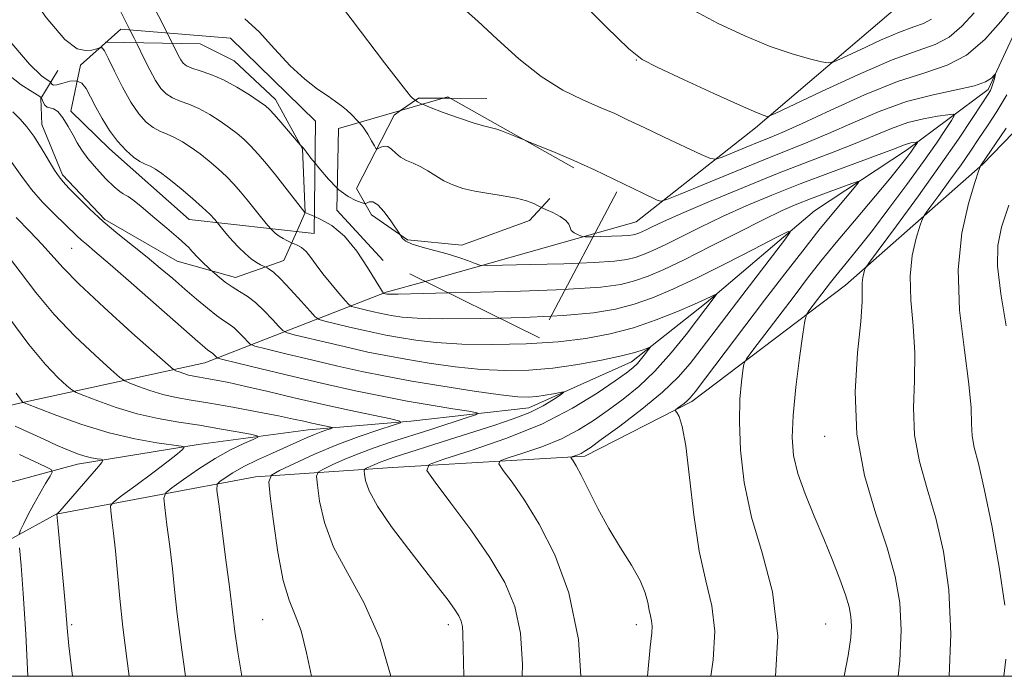
# Model space of a CAD drawing. Extents: x 2094800 to 2097700, y 312300 to 315200.
# Drawn here: x 2097033 to 2097243, y 312500 to 312639 of the extents above; entities that cross this region are included whole.
import ezdxf

# ---------------------------------------------------------------- set-up
doc = ezdxf.new("R2010")
doc.units = 0
doc.header["$MEASUREMENT"] = 0
doc.linetypes.add('DGN Style 2', pattern=[51.195507, 30.717304, -20.478203])
doc.linetypes.add('DGN Style 3', pattern=[71.67371, 51.195507, -20.478203])
for name, color, linetype, lineweight in [('32000', 7, 'Continuous', 0), ('BOLDER LINE - HIGHWALL', 222, 'DGN Style 2', 0), ('DTM HARD BREAKLINE', 7, 'Continuous', 0), ('DTM OBSCURED BREAKLINE', 7, 'Continuous', 0), ('DTM SPOT ELEVATION', 2, 'Continuous', 13), ('INDEX CONTOUR', 41, 'Continuous', 13), ('INDEX CONTOUR DASHED', 41, 'DGN Style 3', 13), ('INTERMEDIATE CONTOUR', 44, 'Continuous', 0)]:
    doc.layers.add(name, color=color, linetype=linetype, lineweight=lineweight)

msp = doc.modelspace()

# ---------------------------------------------------------------- linework, layer by layer
at = {"layer": '32000', "flags": 128}
msp.add_lwpolyline([(2095000, 312500), (2097500, 312500), (2097500, 315000), (2095000, 315000), (2095000, 312500)], dxfattribs=at)
at = {"layer": 'BOLDER LINE - HIGHWALL'}
for points in [[(2097054.95, 312637.512, 1074.05), (2097078.243, 312635.591, 1073.465), (2097096.288, 312617.919, 1072.88), (2097095.996, 312594.102, 1071.32), (2097069.445, 312597.072, 1071.125), (2097052.511, 312612.049, 1070.345), (2097044.308, 312620.082, 1070.345), (2097046.371, 312629.845, 1071.32), (2097054.95, 312637.512, 1074.05)], [(2097124.377, 312623.084, 1076.195), (2097160.309, 312602.893, 1073.855), (2097143.855, 312571.872, 1071.71), (2097110.669, 312588.302, 1074.635), (2097100.815, 312599.024, 1076), (2097101.175, 312616.347, 1075.61), (2097124.377, 312623.084, 1076.195)]]:
    msp.add_polyline3d(points, dxfattribs=at)
at = {"layer": 'DTM HARD BREAKLINE'}
for points in [[(2097155.617, 312594.047, 1076.229), (2097164.44, 312596.53, 1077.04), (2097189.77, 312616.52, 1081.58), (2097222.41, 312644.39, 1086.54), (2097239.22, 312671.27, 1092.01), (2097262.64, 312695.33, 1096.5), (2097289.7, 312717.88, 1102.8), (2097308.58, 312730.21, 1108.35), (2097330.87, 312738.66, 1112.25), (2097357.2, 312744.32, 1113.67), (2097379.9, 312749.35, 1113.27)], [(2097385.03, 312732.27, 1106.79), (2097364.2, 312711.12, 1101.19), (2097328.51, 312690.75, 1092.83), (2097295.51, 312679.78, 1086.02), (2097275.35, 312666.61, 1082), (2097248.51, 312644.7, 1079.35), (2097239.22, 312624.64, 1077.71), (2097222.05, 312611.88, 1073.45), (2097202.31, 312598.92, 1070.55), (2097179.33, 312579.35, 1067.71), (2097163.44, 312566.8, 1065.4), (2097141.58, 312557.06, 1063.23), (2097116.54, 312554.18, 1060.18), (2097094.71, 312552.35, 1057.28), (2097071.38, 312549.25, 1054.33), (2097045.69, 312545.09, 1051.34), (2097027.06, 312540.04, 1046.4), (2097006.26, 312527.73, 1042.46), (2096980.59, 312528.7, 1034.72), (2096965.2, 312531.34, 1029.85), (2096937.23, 312542.59, 1024.34), (2096921.16, 312537.31, 1022.58), (2096899.92, 312523.29, 1019.95), (2096879.31, 312505.42, 1016.47)], [(2097384.44, 312714.03, 1108.84), (2097363.8, 312689.52, 1104.77), (2097328.41, 312670.22, 1097.14), (2097289.63, 312655.42, 1089.32), (2097259.57, 312630.96, 1085.01), (2097238.08, 312608.81, 1082.09), (2097208.87, 312583.06, 1077.3), (2097176.24, 312558.4, 1072.3), (2097153.52, 312546.74, 1070.39), (2097112.65, 312544.36, 1065.19), (2097083.55, 312542.35, 1059.49), (2097041.16, 312534.41, 1051.97), (2097013.28, 312519.14, 1045.14), (2096987.61, 312518.62, 1039.54), (2096947.63, 312523.29, 1033.42), (2096921.09, 312519.56, 1028.69), (2096897.51, 312509.61, 1023.71), (2096887.21, 312501.75, 1021.78)], [(2097051.67, 312634.69, 1070.28), (2097051.79, 312634.688, 1070.311)], [(2097092.28, 312594.518, 1070.758), (2097089.53, 312588.31, 1068.82), (2097079.25, 312584.72, 1066.66), (2097066.86, 312588.2, 1065.05), (2097051.5, 312597.04, 1064.3), (2097042.55, 312606.5, 1064.32), (2097038.11, 312617.21, 1064.71), (2097037.92, 312622.77, 1065.85), (2097041.547, 312628.681, 1069.537)], [(2097123.449, 312622.814, 1078.413), (2097118.14, 312622.84, 1078.15), (2097114.342, 312620.17, 1077.302)], [(2097132.68, 312622.77, 1078.87), (2097124.869, 312622.808, 1078.483)], [(2096859.85, 312507.86, 1017.18), (2096871.64, 312512.3, 1020.5), (2096892.71, 312536.38, 1024.51), (2096919.12, 312557.43, 1033.22), (2096941.84, 312568.45, 1038.59), (2096958.52, 312566.02, 1041.13), (2096984.55, 312552.86, 1044.08), (2097004.65, 312550.63, 1046.73), (2097033.13, 312557.98, 1053.81), (2097072.75, 312566.57, 1061.25), (2097111.32, 312581.58, 1072.16), (2097119.561, 312583.899, 1072.917)]]:
    msp.add_polyline3d(points, dxfattribs=at)
at = {"layer": 'DTM OBSCURED BREAKLINE'}
for points in [[(2097051.79, 312634.688, 1070.311), (2097071.77, 312634.38, 1075.54), (2097079.03, 312630.72, 1075.03), (2097087.76, 312622.55, 1074.56), (2097093.49, 312612.04, 1073.95), (2097094.07, 312598.56, 1072.02), (2097092.28, 312594.518, 1070.758)], [(2097124.869, 312622.808, 1078.483), (2097123.449, 312622.814, 1078.413)], [(2097114.342, 312620.17, 1077.302), (2097112.99, 312619.22, 1077), (2097105, 312603.64, 1074.88), (2097108.19, 312598.07, 1073.38), (2097115.86, 312592.69, 1074.16), (2097127.41, 312591.56, 1074.37), (2097141.76, 312596.85, 1075.33), (2097146.073, 312601.486, 1076.454)], [(2097119.561, 312583.899, 1072.917), (2097155.617, 312594.047, 1076.229)]]:
    msp.add_polyline3d(points, dxfattribs=at)
at = {"layer": 'DTM SPOT ELEVATION'}
for p in [(2097164.49, 312630.95, 1081.94), (2097044.49, 312590.95, 1061.12), (2097204.49, 312550.95, 1077.31), (2097044.49, 312510.95, 1052.22), (2097085.04, 312512.04, 1059.06), (2097124.49, 312510.95, 1063.51), (2097164.49, 312510.95, 1069.5), (2097204.67, 312511.13, 1074.96)]:
    msp.add_point(p, dxfattribs=at)
at = {"layer": 'INDEX CONTOUR'}
for points in [[(2097033.422, 312647.987, 1070), (2097039.047, 312639.955, 1070), (2097043.021, 312635.279, 1070), (2097045.623, 312633.336, 1070), (2097047.384, 312632.928, 1070), (2097048.742, 312633.025, 1070), (2097049.784, 312633.278, 1070), (2097050.445, 312633.486, 1070)], [(2097127.165, 312642.333, 1080), (2097130.748, 312639.208, 1080), (2097134.894, 312635.356, 1080), (2097139.471, 312631.187, 1080), (2097144.202, 312627.397, 1080), (2097148.819, 312624.522, 1080), (2097153.09, 312622.441, 1080), (2097156.795, 312620.871, 1080), (2097159.853, 312619.534, 1080), (2097162.755, 312618.18, 1080), (2097166.135, 312616.564, 1080), (2097170.357, 312614.559, 1080), (2097178.207, 312610.856, 1080), (2097180.206, 312609.974, 1080), (2097181.377, 312609.83, 1080), (2097182.723, 312610.302, 1080), (2097187.792, 312612.409, 1080), (2097190.544, 312613.529, 1080), (2097192.89, 312614.467, 1080), (2097195.585, 312615.6, 1080), (2097199.662, 312617.437, 1080), (2097205.761, 312620.266, 1080), (2097212.966, 312623.499, 1080), (2097219.971, 312626.328, 1080), (2097225.763, 312628.229, 1080), (2097230.5, 312629.813, 1080), (2097234.637, 312631.978, 1080), (2097238.5, 312635.305, 1080), (2097241.914, 312639.117, 1080), (2097244.583, 312642.419, 1080)], [(2097050.445, 312633.486, 1070), (2097050.508, 312633.506, 1070), (2097050.967, 312633.496, 1070), (2097051.428, 312632.895, 1070), (2097052.216, 312631.315, 1070), (2097053.554, 312628.557, 1070), (2097055.263, 312625.189, 1070), (2097057.065, 312621.966, 1070), (2097058.739, 312619.491, 1070), (2097060.285, 312617.749, 1070), (2097061.764, 312616.575, 1070), (2097063.23, 312615.789, 1070), (2097064.734, 312615.17, 1070), (2097066.32, 312614.486, 1070), (2097068.026, 312613.551, 1070), (2097069.84, 312612.366, 1070), (2097071.74, 312610.977, 1070), (2097073.691, 312609.435, 1070), (2097075.604, 312607.807, 1070), (2097077.378, 312606.165, 1070), (2097078.946, 312604.557, 1070), (2097080.376, 312602.939, 1070), (2097081.768, 312601.246, 1070), (2097084.574, 312597.699, 1070), (2097085.815, 312596.172, 1070), (2097086.728, 312595.139, 1070)], [(2097243.155, 312623.532, 1080), (2097241.06, 312619.992, 1080), (2097239.05, 312616.938, 1080), (2097237.249, 312614.232, 1080), (2097235.472, 312611.589, 1080), (2097233.461, 312608.691, 1080), (2097231.082, 312605.379, 1080), (2097228.701, 312602.127, 1080), (2097226.813, 312599.571, 1080), (2097225.749, 312598.094, 1080), (2097225.198, 312597.069, 1080), (2097224.689, 312595.62, 1080), (2097223.894, 312593.055, 1080), (2097223.072, 312589.427, 1080), (2097222.625, 312584.977, 1080), (2097222.812, 312579.933, 1080), (2097223.309, 312574.464, 1080), (2097223.65, 312568.729, 1080), (2097223.534, 312562.875, 1080), (2097223.327, 312557.016, 1080), (2097223.563, 312551.258, 1080), (2097224.62, 312545.628, 1080), (2097226.256, 312539.853, 1080), (2097228.076, 312533.582, 1080), (2097229.709, 312526.487, 1080), (2097230.87, 312518.335, 1080), (2097231.3, 312508.919, 1080), (2097230.923, 312500, 1080)], [(2097032.668, 312597.436, 1060), (2097035.57, 312594.487, 1060), (2097038.199, 312591.767, 1060), (2097042.576, 312586.836, 1060), (2097046.082, 312583.278, 1060), (2097051.374, 312578.327, 1060), (2097057.283, 312572.979, 1060), (2097064.961, 312566.145, 1060), (2097066.109, 312565.192, 1060), (2097066.634, 312564.916, 1060), (2097067.334, 312564.647, 1060), (2097068.272, 312564.317, 1060), (2097069.324, 312564.002, 1060), (2097070.413, 312563.757, 1060), (2097071.644, 312563.54, 1060), (2097073.169, 312563.286, 1060), (2097075.155, 312562.927, 1060), (2097077.841, 312562.386, 1060), (2097081.484, 312561.584, 1060), (2097086.227, 312560.48, 1060), (2097091.755, 312559.179, 1060), (2097097.639, 312557.822, 1060), (2097103.42, 312556.545, 1060), (2097108.507, 312555.459, 1060), (2097112.279, 312554.671, 1060), (2097114.236, 312554.218, 1060), (2097114.371, 312553.868, 1060), (2097112.801, 312553.322, 1060), (2097109.707, 312552.342, 1060), (2097105.539, 312550.934, 1060), (2097100.809, 312549.168, 1060), (2097096.041, 312547.16, 1060), (2097091.787, 312545.221, 1060), (2097088.608, 312543.709, 1060), (2097086.9, 312542.721, 1060), (2097086.399, 312541.313, 1060), (2097086.674, 312538.274, 1060), (2097087.354, 312532.883, 1060), (2097088.301, 312526.355, 1060), (2097089.437, 312520.387, 1060), (2097090.682, 312516.192, 1060), (2097091.962, 312513.02, 1060), (2097093.203, 312509.637, 1060), (2097094.373, 312505.017, 1060), (2097095.41, 312500, 1060)], [(2097086.728, 312595.139, 1070), (2097086.844, 312595.008, 1070), (2097087.725, 312594.152, 1070), (2097088.555, 312593.504, 1070), (2097089.395, 312592.981, 1070), (2097090.166, 312592.576, 1070), (2097091.343, 312592.036, 1070), (2097091.73, 312591.881, 1070), (2097092.41, 312591.587, 1070), (2097093.313, 312591.066, 1070), (2097094.311, 312590.227, 1070), (2097095.323, 312589.006, 1070), (2097096.447, 312587.425, 1070), (2097097.826, 312585.529, 1070), (2097099.517, 312583.417, 1070), (2097101.235, 312581.396, 1070), (2097102.608, 312579.829, 1070), (2097103.397, 312578.962, 1070), (2097103.902, 312578.591, 1070), (2097104.555, 312578.396, 1070), (2097107.107, 312577.781, 1070), (2097108.597, 312577.433, 1070), (2097109.952, 312577.131, 1070), (2097111.282, 312576.861, 1070), (2097112.765, 312576.591, 1070), (2097114.708, 312576.306, 1070), (2097117.903, 312576.064, 1070), (2097123.268, 312575.941, 1070), (2097131.25, 312575.997, 1070), (2097135.311, 312576.102, 1070)], [(2097146.317, 312576.515, 1070), (2097148.937, 312576.639, 1070), (2097155.334, 312577.208, 1070), (2097160.049, 312577.986, 1070), (2097163.967, 312579.029, 1070), (2097167.885, 312580.404, 1070), (2097172.244, 312582.235, 1070), (2097177.399, 312584.658, 1070), (2097183.444, 312587.673, 1070), (2097189.433, 312590.745, 1070), (2097194.162, 312593.203, 1070), (2097196.693, 312594.467, 1070), (2097197.156, 312594.323, 1070), (2097195.947, 312592.648, 1070), (2097186.864, 312580.829, 1070), (2097178.252, 312569.505, 1070), (2097175.914, 312566.48, 1070), (2097173.343, 312563.532, 1070), (2097169.996, 312560.334, 1070), (2097165.595, 312556.719, 1070), (2097160.917, 312553.16, 1070), (2097157.004, 312550.289, 1070), (2097154.617, 312548.561, 1070), (2097153.396, 312547.724, 1070), (2097152.705, 312547.346, 1070), (2097152.031, 312547.073, 1070), (2097151.373, 312546.847, 1070), (2097150.857, 312546.685, 1070), (2097150.583, 312546.587, 1070), (2097150.54, 312546.475, 1070), (2097150.691, 312546.253, 1070), (2097151.029, 312545.78, 1070), (2097151.658, 312544.734, 1070), (2097152.713, 312542.744, 1070), (2097154.285, 312539.589, 1070), (2097156.297, 312535.635, 1070), (2097158.628, 312531.394, 1070), (2097161.122, 312527.314, 1070), (2097163.461, 312523.596, 1070), (2097165.288, 312520.377, 1070), (2097166.361, 312517.756, 1070), (2097166.881, 312515.683, 1070), (2097167.16, 312514.072, 1070), (2097167.443, 312512.818, 1070), (2097167.698, 312511.751, 1070), (2097167.824, 312510.682, 1070), (2097167.735, 312509.224, 1070), (2097167.406, 312506.19, 1070), (2097166.809, 312500, 1070)], [(2097033.408, 312547.12, 1050), (2097036.559, 312545.649, 1050), (2097038.865, 312544.559, 1050), (2097040.084, 312543.924, 1050), (2097040.351, 312543.39, 1050), (2097039.893, 312542.5, 1050), (2097038.937, 312540.925, 1050), (2097037.703, 312538.841, 1050), (2097036.408, 312536.555, 1050), (2097035.243, 312534.354, 1050), (2097034.296, 312532.459, 1050), (2097033.628, 312531.072, 1050), (2097033.279, 312530.22, 1050)], [(2097033.383, 312527.258, 1050), (2097033.726, 312523.527, 1050), (2097034.19, 312517.561, 1050), (2097034.719, 312508.958, 1050), (2097035.155, 312500, 1050)]]:
    msp.add_polyline3d(points, dxfattribs=at)
at = {"layer": 'INDEX CONTOUR DASHED'}
msp.add_polyline3d([(2097135.311, 312576.102, 1070), (2097140.435, 312576.235, 1070), (2097146.317, 312576.515, 1070)], dxfattribs=at)
at = {"layer": 'INTERMEDIATE CONTOUR'}
for points in [[(2097022.253, 312693.447, 1074), (2097035.622, 312682.873, 1074), (2097040.877, 312678.742, 1074), (2097044.128, 312676.241, 1074), (2097045.803, 312675.009, 1074), (2097047.17, 312674.061, 1074), (2097047.672, 312673.675, 1074), (2097048.217, 312673.222, 1074), (2097048.884, 312672.584, 1074), (2097049.672, 312671.47, 1074), (2097050.563, 312669.547, 1074), (2097051.592, 312666.526, 1074), (2097053.013, 312662.302, 1074), (2097055.134, 312656.819, 1074), (2097058.082, 312650.252, 1074), (2097061.247, 312643.707, 1074), (2097064.759, 312636.703, 1074)], [(2097031.123, 312672.839, 1072), (2097036.515, 312667.134, 1072), (2097040.137, 312662.621, 1072), (2097042.61, 312659.42, 1072), (2097044.525, 312657.422, 1072), (2097046.347, 312655.619, 1072), (2097048.507, 312652.772, 1072), (2097051.256, 312648.111, 1072), (2097054.116, 312642.73, 1072), (2097056.847, 312637.356, 1072)], [(2097132.036, 312664.301, 1082), (2097158.069, 312638.003, 1082), (2097162.848, 312633.273, 1082), (2097165.715, 312631.003, 1082), (2097169.038, 312629.314, 1082), (2097174.487, 312626.783, 1082), (2097180.941, 312623.811, 1082), (2097186.579, 312621.254, 1082), (2097190.016, 312619.759, 1082), (2097191.622, 312619.129, 1082), (2097192.201, 312618.958, 1082), (2097192.619, 312618.991, 1082), (2097193.991, 312619.586, 1082), (2097203.791, 312624.247, 1082), (2097211.515, 312627.81, 1082), (2097218.788, 312630.929, 1082), (2097224.166, 312632.898, 1082), (2097227.955, 312634.237, 1082), (2097230.898, 312635.774, 1082), (2097233.618, 312638.112, 1082), (2097236.264, 312640.962, 1082)], [(2097096.007, 312650.047, 1078), (2097104.082, 312639.412, 1078), (2097110.961, 312630.331, 1078), (2097114.893, 312625.195, 1078), (2097116.47, 312623.218, 1078), (2097116.868, 312622.816, 1078), (2097117.642, 312622.24, 1078), (2097117.941, 312622.048, 1078), (2097118.766, 312621.648, 1078), (2097119.04, 312621.534, 1078)], [(2097176.544, 312641.486, 1084), (2097181.858, 312638.675, 1084), (2097187.513, 312636.036, 1084), (2097192.923, 312633.823, 1084), (2097197.572, 312632.226, 1084), (2097201.239, 312631.183, 1084), (2097203.775, 312630.565, 1084), (2097205.229, 312630.3, 1084), (2097206.446, 312630.528, 1084), (2097208.469, 312631.445, 1084), (2097211.993, 312633.12, 1084), (2097216.315, 312635.114, 1084), (2097220.384, 312636.859, 1084), (2097223.392, 312637.96, 1084), (2097225.512, 312638.709, 1084), (2097227.159, 312639.569, 1084)], [(2097081.24, 312639.648, 1076), (2097084.31, 312636.902, 1076), (2097087.595, 312633.276, 1076), (2097090.885, 312629.68, 1076), (2097093.981, 312626.842, 1076), (2097096.717, 312624.76, 1076), (2097098.937, 312623.253, 1076), (2097100.556, 312622.136, 1076), (2097101.773, 312621.219, 1076), (2097102.857, 312620.312, 1076), (2097104.019, 312619.256, 1076), (2097105.223, 312618.032, 1076), (2097105.566, 312617.622, 1076)], [(2097056.847, 312637.356, 1072), (2097057.731, 312635.6, 1072), (2097058.388, 312634.277, 1072), (2097059.882, 312631.18, 1072), (2097061.069, 312628.828, 1072), (2097062.305, 312626.591, 1072), (2097063.442, 312624.904, 1072), (2097064.582, 312623.722, 1072), (2097065.892, 312622.879, 1072), (2097067.502, 312622.204, 1072), (2097069.396, 312621.511, 1072), (2097071.52, 312620.607, 1072), (2097073.795, 312619.369, 1072), (2097076.038, 312617.943, 1072), (2097078.04, 312616.542, 1072), (2097079.667, 312615.308, 1072), (2097081.072, 312614.099, 1072), (2097082.484, 312612.702, 1072), (2097084.083, 312610.952, 1072), (2097085.868, 312608.868, 1072), (2097087.791, 312606.517, 1072), (2097089.769, 312604.017, 1072), (2097094.037, 312598.498, 1072), (2097095.459, 312597.933, 1072), (2097096.04, 312597.682, 1072)], [(2097064.759, 312636.703, 1074), (2097065.291, 312635.648, 1074), (2097066.599, 312632.988, 1074), (2097067.115, 312631.965, 1074), (2097067.653, 312630.991, 1074), (2097068.177, 312630.25, 1074), (2097068.882, 312629.686, 1074), (2097070.02, 312629.183, 1074), (2097071.774, 312628.619, 1074), (2097074.059, 312627.852, 1074), (2097076.72, 312626.728, 1074), (2097079.564, 312625.188, 1074), (2097082.235, 312623.521, 1074), (2097084.34, 312622.107, 1074), (2097085.639, 312621.186, 1074), (2097086.51, 312620.427, 1074), (2097087.486, 312619.361, 1074), (2097088.936, 312617.687, 1074), (2097093.019, 312612.912, 1074), (2097093.527, 312612.41, 1074), (2097093.728, 312612.187, 1074), (2097094.363, 312611.338, 1074), (2097095.314, 312610.098, 1074), (2097096.179, 312609.01, 1074)], [(2097030.894, 312635.408, 1068), (2097035.509, 312630.014, 1068), (2097038.028, 312627.543, 1068), (2097039.231, 312626.692, 1068), (2097039.799, 312626.35, 1068), (2097040.026, 312626.176, 1068), (2097040.227, 312625.785, 1068), (2097040.575, 312625.6, 1068), (2097041.327, 312625.644, 1068), (2097042.579, 312626.008, 1068), (2097044.085, 312626.419, 1068), (2097045.519, 312626.512, 1068), (2097045.654, 312626.45, 1068)], [(2097030.034, 312628.58, 1066), (2097033.747, 312625.667, 1066), (2097036.217, 312624.104, 1066), (2097037.525, 312623.318, 1066), (2097038.046, 312622.916, 1066), (2097038.228, 312622.555, 1066), (2097038.443, 312621.987, 1066), (2097038.776, 312621.354, 1066), (2097039.239, 312620.895, 1066), (2097039.842, 312620.739, 1066), (2097040.599, 312620.569, 1066), (2097041.525, 312619.959, 1066), (2097042.609, 312618.621, 1066), (2097043.739, 312616.819, 1066), (2097044.776, 312614.953, 1066), (2097045.656, 312613.313, 1066), (2097046.599, 312611.742, 1066), (2097047.898, 312609.972, 1066), (2097049.721, 312607.851, 1066), (2097051.742, 312605.703, 1066), (2097053.508, 312603.967, 1066), (2097054.687, 312602.958, 1066), (2097055.408, 312602.488, 1066), (2097055.92, 312602.243, 1066), (2097056.488, 312601.914, 1066), (2097057.445, 312601.211, 1066), (2097059.14, 312599.846, 1066), (2097061.739, 312597.688, 1066), (2097064.667, 312595.223, 1066), (2097067.167, 312593.09, 1066), (2097068.672, 312591.766, 1066), (2097069.39, 312591.082, 1066), (2097069.721, 312590.704, 1066), (2097070.014, 312590.341, 1066), (2097070.416, 312589.873, 1066), (2097071.025, 312589.223, 1066), (2097071.882, 312588.363, 1066), (2097074.019, 312586.295, 1066), (2097074.36, 312585.988, 1066), (2097075.815, 312584.761, 1066), (2097077.081, 312583.763, 1066), (2097078.546, 312582.73, 1066), (2097080.1, 312581.778, 1066), (2097081.746, 312580.747, 1066), (2097083.519, 312579.409, 1066), (2097085.399, 312577.649, 1066), (2097087.154, 312575.795, 1066), (2097088.499, 312574.289, 1066), (2097089.325, 312573.434, 1066), (2097090.24, 312572.97, 1066), (2097092.026, 312572.501, 1066), (2097099.305, 312570.746, 1066), (2097103.554, 312569.752, 1066), (2097107.42, 312568.892, 1066), (2097111.21, 312568.123, 1066), (2097115.442, 312567.352, 1066), (2097120.467, 312566.527, 1066), (2097125.975, 312565.757, 1066), (2097131.491, 312565.189, 1066), (2097136.663, 312564.943, 1066), (2097141.648, 312565.043, 1066), (2097146.724, 312565.484, 1066), (2097152.025, 312566.236, 1066), (2097157.082, 312567.152, 1066), (2097161.283, 312568.061, 1066), (2097164.171, 312568.817, 1066), (2097165.926, 312569.389, 1066), (2097167.347, 312569.95, 1066), (2097167.393, 312569.852, 1066), (2097167.065, 312569.395, 1066), (2097166.418, 312568.547, 1066), (2097165.574, 312567.489, 1066), (2097164.671, 312566.454, 1066), (2097163.735, 312565.564, 1066), (2097162.342, 312564.487, 1066), (2097159.957, 312562.781, 1066), (2097156.151, 312560.157, 1066), (2097150.914, 312556.929, 1066), (2097144.343, 312553.565, 1066), (2097136.756, 312550.487, 1066), (2097129.351, 312547.94, 1066), (2097123.547, 312546.12, 1066), (2097120.457, 312545.014, 1066), (2097119.973, 312543.754, 1066), (2097121.68, 312541.259, 1066), (2097125.071, 312536.808, 1066), (2097129.282, 312531.106, 1066), (2097133.353, 312525.215, 1066), (2097136.503, 312519.909, 1066), (2097138.639, 312514.797, 1066), (2097139.845, 312509.197, 1066), (2097140.251, 312502.603, 1066), (2097140.227, 312500, 1066)], [(2097140.765, 312613.875, 1078), (2097142.638, 312613.127, 1078), (2097146.717, 312611.477, 1078), (2097151.167, 312609.589, 1078), (2097155.582, 312607.583, 1078), (2097159.663, 312605.635, 1078), (2097165.812, 312602.648, 1078), (2097168.905, 312601.176, 1078), (2097169.681, 312600.943, 1078), (2097170.95, 312601.269, 1078), (2097173.803, 312602.432, 1078), (2097178.912, 312604.564, 1078), (2097185.287, 312607.204, 1078), (2097191.523, 312609.744, 1078), (2097200.914, 312613.463, 1078), (2097205.325, 312615.316, 1078), (2097210.435, 312617.586, 1078), (2097216.077, 312619.985, 1078), (2097221.892, 312622.081, 1078), (2097227.501, 312623.562, 1078), (2097232.454, 312624.584, 1078), (2097236.285, 312625.42, 1078), (2097238.68, 312626.276, 1078), (2097239.934, 312627.083, 1078), (2097240.497, 312627.704, 1078), (2097240.749, 312628.024, 1078), (2097240.808, 312628.007, 1078), (2097240.724, 312627.638, 1078), (2097240.543, 312626.938, 1078), (2097240.299, 312626.068, 1078), (2097240.02, 312625.224, 1078), (2097239.683, 312624.482, 1078), (2097239.055, 312623.443, 1078), (2097237.85, 312621.587, 1078), (2097235.823, 312618.493, 1078), (2097232.898, 312614.133, 1078), (2097229.042, 312608.578, 1078), (2097224.385, 312602.095, 1078), (2097219.726, 312595.732, 1078), (2097213.989, 312587.962, 1078), (2097213.196, 312586.818, 1078), (2097212.971, 312586.316, 1078), (2097212.765, 312585.651, 1078), (2097212.552, 312584.711, 1078), (2097212.436, 312583.557, 1078), (2097212.464, 312582.102, 1078), (2097212.451, 312579.657, 1078), (2097212.153, 312575.38, 1078), (2097211.483, 312568.739, 1078), (2097210.977, 312560.425, 1078), (2097211.325, 312551.438, 1078), (2097212.973, 312542.66, 1078), (2097215.379, 312534.514, 1078), (2097217.759, 312527.306, 1078), (2097219.468, 312521.173, 1078), (2097220.435, 312515.574, 1078), (2097220.733, 312509.796, 1078), (2097220.436, 312503.278, 1078), (2097220.072, 312500, 1078)], [(2097045.654, 312626.45, 1068), (2097046.64, 312625.994, 1068), (2097047.565, 312624.849, 1068), (2097048.496, 312623.134, 1068), (2097049.605, 312620.935, 1068), (2097050.931, 312618.466, 1068), (2097052.481, 312615.969, 1068), (2097054.23, 312613.671, 1068), (2097056.014, 312611.726, 1068), (2097057.636, 312610.271, 1068), (2097058.958, 312609.373, 1068), (2097060.071, 312608.829, 1068), (2097061.12, 312608.364, 1068), (2097062.257, 312607.733, 1068), (2097063.643, 312606.788, 1068), (2097065.44, 312605.411, 1068), (2097067.715, 312603.561, 1068), (2097070.136, 312601.515, 1068), (2097072.273, 312599.627, 1068), (2097073.809, 312598.162, 1068), (2097074.883, 312597.011, 1068), (2097075.384, 312596.408, 1068)], [(2097119.04, 312621.534, 1078), (2097120.527, 312620.916, 1078), (2097123.429, 312619.804, 1078), (2097126.862, 312618.555, 1078), (2097130.011, 312617.49, 1078), (2097132.251, 312616.842, 1078), (2097134.802, 312616.24, 1078), (2097135.812, 312615.896, 1078), (2097139.364, 312614.435, 1078), (2097140.765, 312613.875, 1078)], [(2097031.987, 312619.925, 1064), (2097033.538, 312618.346, 1064), (2097034.975, 312616.717, 1064), (2097036.44, 312614.744, 1064), (2097038.018, 312612.266, 1064), (2097040.845, 312607.499, 1064), (2097041.776, 312606.079, 1064), (2097042.655, 312605.015, 1064), (2097043.892, 312603.722, 1064), (2097045.794, 312601.762, 1064), (2097048.279, 312599.294, 1064), (2097051.164, 312596.624, 1064), (2097054.268, 312594.007, 1064), (2097060.477, 312589.071, 1064), (2097063.297, 312586.74, 1064), (2097065.936, 312584.48, 1064), (2097068.481, 312582.271, 1064), (2097070.978, 312580.126, 1064), (2097073.296, 312578.192, 1064), (2097075.258, 312576.646, 1064), (2097076.754, 312575.588, 1064), (2097077.927, 312574.804, 1064), (2097078.985, 312574.003, 1064), (2097080.073, 312572.984, 1064), (2097081.089, 312571.911, 1064), (2097081.868, 312571.039, 1064), (2097082.415, 312570.527, 1064), (2097083.424, 312570.142, 1064), (2097085.762, 312569.553, 1064), (2097089.983, 312568.529, 1064), (2097095.404, 312567.229, 1064), (2097101.032, 312565.912, 1064), (2097106.154, 312564.773, 1064), (2097111.175, 312563.753, 1064), (2097116.781, 312562.732, 1064), (2097123.347, 312561.638, 1064), (2097130.012, 312560.604, 1064), (2097135.602, 312559.812, 1064), (2097139.283, 312559.399, 1064), (2097141.564, 312559.313, 1064), (2097143.288, 312559.456, 1064), (2097145.104, 312559.729, 1064), (2097146.872, 312560.043, 1064), (2097148.256, 312560.307, 1064), (2097148.977, 312560.426, 1064), (2097148.977, 312560.283, 1064), (2097148.258, 312559.755, 1064), (2097146.821, 312558.773, 1064), (2097144.677, 312557.478, 1064), (2097141.835, 312556.065, 1064), (2097138.318, 312554.682, 1064), (2097134.196, 312553.294, 1064), (2097124.551, 312550.23, 1064), (2097113.011, 312546.522, 1064), (2097111.251, 312545.941, 1064), (2097109.992, 312545.48, 1064), (2097108.859, 312545.007, 1064), (2097107.868, 312544.558, 1064), (2097107.137, 312544.211, 1064), (2097106.746, 312543.984, 1064), (2097106.631, 312543.661, 1064), (2097106.694, 312542.965, 1064), (2097106.929, 312541.629, 1064), (2097107.7, 312539.431, 1064), (2097109.462, 312536.163, 1064), (2097112.465, 312531.782, 1064), (2097116.129, 312526.924, 1064), (2097122.444, 312518.828, 1064), (2097124.453, 312516.19, 1064), (2097125.838, 312514.273, 1064), (2097126.737, 312512.866, 1064), (2097127.26, 312511.726, 1064), (2097127.512, 312510.605, 1064), (2097127.601, 312509.071, 1064), (2097127.652, 312505.964, 1064), (2097127.795, 312500, 1064)], [(2097155.27, 312593.393, 1076), (2097156.744, 312593.426, 1076), (2097159.185, 312593.493, 1076), (2097161.391, 312593.575, 1076), (2097162.87, 312593.671, 1076), (2097163.763, 312593.79, 1076), (2097164.37, 312593.945, 1076), (2097164.956, 312594.151, 1076), (2097165.649, 312594.447, 1076), (2097166.543, 312594.874, 1076), (2097167.832, 312595.51, 1076), (2097170.102, 312596.572, 1076), (2097174.041, 312598.314, 1076), (2097180.03, 312600.865, 1076), (2097187.226, 312603.854, 1076), (2097194.482, 312606.786, 1076), (2097200.866, 312609.271, 1076), (2097206.317, 312611.357, 1076), (2097210.989, 312613.195, 1076), (2097215.046, 312614.898, 1076), (2097218.688, 312616.406, 1076), (2097222.122, 312617.618, 1076), (2097225.46, 312618.464, 1076), (2097228.421, 312618.997, 1076), (2097230.627, 312619.301, 1076), (2097231.789, 312619.401, 1076), (2097231.991, 312619.088, 1076), (2097231.403, 312618.094, 1076), (2097230.156, 312616.189, 1076), (2097228.205, 312613.293, 1076), (2097225.462, 312609.368, 1076), (2097221.951, 312604.508, 1076), (2097218.141, 312599.361, 1076), (2097214.612, 312594.709, 1076), (2097211.817, 312591.153, 1076), (2097209.706, 312588.565, 1076), (2097208.102, 312586.634, 1076), (2097206.829, 312585.068, 1076), (2097205.712, 312583.646, 1076), (2097201.133, 312577.633, 1076), (2097200.587, 312576.794, 1076), (2097200.252, 312575.512, 1076), (2097199.839, 312572.69, 1076), (2097199.154, 312567.652, 1076), (2097198.373, 312561.414, 1076), (2097197.763, 312555.414, 1076), (2097197.562, 312550.715, 1076), (2097197.882, 312546.882, 1076), (2097198.803, 312543.102, 1076), (2097200.342, 312538.758, 1076), (2097202.268, 312534.009, 1076), (2097204.285, 312529.213, 1076), (2097206.133, 312524.695, 1076), (2097207.695, 312520.671, 1076), (2097208.887, 312517.33, 1076), (2097209.655, 312514.763, 1076), (2097210.054, 312512.675, 1076), (2097210.165, 312510.674, 1076), (2097210.021, 312508.25, 1076), (2097209.447, 312504.419, 1076), (2097208.591, 312500, 1076)], [(2097105.566, 312617.622, 1076), (2097106.376, 312616.653, 1076), (2097107.39, 312615.169, 1076), (2097108.209, 312613.775, 1076), (2097108.784, 312612.703, 1076), (2097109.107, 312612.127, 1076), (2097109.326, 312611.976, 1076), (2097109.628, 312612.122, 1076), (2097110.155, 312612.417, 1076), (2097110.86, 312612.637, 1076), (2097111.646, 312612.543, 1076), (2097112.451, 312611.978, 1076), (2097113.327, 312611.129, 1076), (2097114.357, 312610.266, 1076), (2097115.6, 312609.586, 1076), (2097117.018, 312608.987, 1076), (2097118.551, 312608.29, 1076), (2097120.149, 312607.371, 1076), (2097121.817, 312606.324, 1076), (2097123.574, 312605.294, 1076), (2097125.459, 312604.4, 1076), (2097127.594, 312603.655, 1076), (2097130.122, 312603.044, 1076), (2097133.091, 312602.542, 1076), (2097136.179, 312602.081, 1076), (2097138.969, 312601.584, 1076), (2097141.127, 312601.004, 1076), (2097142.65, 312600.427, 1076), (2097143.616, 312599.971, 1076), (2097144.616, 312599.484, 1076), (2097145.383, 312599.132, 1076), (2097146.705, 312598.513, 1076), (2097148.237, 312597.707, 1076), (2097149.489, 312596.851, 1076), (2097150.116, 312596.057, 1076), (2097150.368, 312595.352, 1076), (2097150.638, 312594.741, 1076), (2097151.216, 312594.229, 1076), (2097151.955, 312593.828, 1076), (2097152.602, 312593.552, 1076), (2097153.025, 312593.407, 1076), (2097153.574, 312593.362, 1076), (2097155.27, 312593.393, 1076)], [(2097243.033, 312616.419, 1082), (2097237.595, 312608.412, 1082), (2097237.508, 312608.226, 1082), (2097237.2, 312607.321, 1082), (2097236.406, 312604.924, 1082), (2097235.024, 312600.458, 1082), (2097233.593, 312594.142, 1082), (2097232.815, 312586.397, 1082), (2097233.159, 312577.763, 1082), (2097234.167, 312569.272, 1082), (2097235.146, 312562.078, 1082), (2097235.584, 312557.011, 1082), (2097235.678, 312553.608, 1082), (2097235.801, 312551.078, 1082), (2097236.266, 312548.597, 1082), (2097237.132, 312545.193, 1082), (2097238.394, 312539.858, 1082), (2097239.982, 312532.061, 1082), (2097241.56, 312523.184, 1082), (2097242.73, 312515.084, 1082)], [(2097152.288, 312587.771, 1074), (2097155.526, 312587.891, 1074), (2097159.85, 312588.172, 1074), (2097162.462, 312588.521, 1074), (2097164.236, 312588.973, 1074), (2097165.948, 312589.577, 1074), (2097167.973, 312590.442, 1074), (2097170.587, 312591.691, 1074), (2097178.095, 312595.441, 1074), (2097182.732, 312597.659, 1074), (2097187.778, 312599.917, 1074), (2097193.265, 312602.216, 1074), (2097199.266, 312604.591, 1074), (2097205.688, 312607.022, 1074), (2097216.653, 312611.074, 1074), (2097219.647, 312612.208, 1074), (2097221.213, 312612.816, 1074), (2097222.066, 312613.118, 1074), (2097222.786, 312613.3, 1074), (2097223.424, 312613.415, 1074), (2097223.9, 312613.481, 1074), (2097224.151, 312613.502, 1074), (2097224.194, 312613.435, 1074), (2097224.067, 312613.22, 1074), (2097223.378, 312612.185, 1074), (2097222.786, 312611.338, 1074), (2097221.947, 312610.194, 1074), (2097220.551, 312608.414, 1074), (2097218.234, 312605.592, 1074), (2097210.799, 312596.774, 1074), (2097206.921, 312592.134, 1074), (2097203.689, 312588.158, 1074), (2097200.853, 312584.548, 1074), (2097197.97, 312580.789, 1074), (2097189.229, 312569.284, 1074), (2097187.886, 312567.458, 1074), (2097187.33, 312566.338, 1074), (2097187.083, 312564.966, 1074), (2097186.777, 312562.54, 1074), (2097186.478, 312558.901, 1074), (2097186.362, 312554.045, 1074), (2097186.607, 312548.033, 1074), (2097187.399, 312541.171, 1074), (2097188.93, 312533.827, 1074), (2097191.191, 312526.219, 1074), (2097193.38, 312517.966, 1074), (2097194.498, 312508.538, 1074), (2097194.004, 312500, 1074)], [(2097031.762, 312609.139, 1062), (2097033.865, 312606.178, 1062), (2097035.913, 312603.445, 1062), (2097038.288, 312600.758, 1062), (2097040.751, 312598.261, 1062), (2097045.596, 312593.548, 1062), (2097046.529, 312592.684, 1062), (2097047.6, 312591.776, 1062), (2097049.419, 312590.254, 1062), (2097052.669, 312587.469, 1062), (2097057.677, 312583.096, 1062), (2097071.278, 312571.14, 1062), (2097072.775, 312569.849, 1062), (2097073.434, 312569.318, 1062), (2097074.162, 312568.816, 1062), (2097074.45, 312568.597, 1062), (2097074.747, 312568.319, 1062), (2097075.237, 312567.789, 1062), (2097075.504, 312567.62, 1062), (2097076.609, 312567.313, 1062), (2097079.498, 312566.605, 1062), (2097084.753, 312565.33, 1062), (2097091.503, 312563.712, 1062), (2097098.511, 312562.072, 1062), (2097104.8, 312560.667, 1062), (2097110.435, 312559.494, 1062), (2097115.741, 312558.482, 1062), (2097120.893, 312557.584, 1062), (2097125.46, 312556.839, 1062), (2097128.859, 312556.306, 1062), (2097130.604, 312555.987, 1062), (2097130.577, 312555.653, 1062), (2097128.756, 312555.018, 1062), (2097120.806, 312552.453, 1062), (2097112.222, 312549.706, 1062), (2097108.726, 312548.541, 1062), (2097105.525, 312547.363, 1062), (2097102.487, 312546.095, 1062), (2097099.832, 312544.891, 1062), (2097097.873, 312543.96, 1062), (2097096.823, 312543.353, 1062), (2097096.515, 312542.487, 1062), (2097096.684, 312540.619, 1062), (2097097.165, 312537.225, 1062), (2097098.193, 312532.649, 1062), (2097100.099, 312527.453, 1062), (2097103.054, 312521.981, 1062), (2097106.571, 312515.705, 1062), (2097110.003, 312507.881, 1062), (2097112.286, 312500, 1062)], [(2097096.179, 312609.01, 1074), (2097096.961, 312608.025, 1074), (2097099.059, 312605.578, 1074), (2097100.913, 312603.721, 1074)], [(2097149.328, 312582.19, 1072), (2097150.043, 312582.217, 1072), (2097156.943, 312582.676, 1072), (2097161.174, 312583.252, 1072), (2097164.101, 312584.001, 1072), (2097166.94, 312585.003, 1072), (2097170.298, 312586.437, 1072), (2097174.632, 312588.507, 1072), (2097180.152, 312591.283, 1072), (2097186.088, 312594.311, 1072), (2097191.424, 312597.005, 1072), (2097195.43, 312598.934, 1072), (2097198.533, 312600.298, 1072), (2097201.446, 312601.453, 1072), (2097204.662, 312602.662, 1072), (2097210.26, 312604.706, 1072), (2097211.559, 312605.133, 1072), (2097211.691, 312604.886, 1072), (2097210.77, 312603.752, 1072), (2097208.925, 312601.588, 1072), (2097206.353, 312598.52, 1072), (2097203.267, 312594.744, 1072), (2097199.83, 312590.409, 1072), (2097196.009, 312585.483, 1072), (2097191.723, 312579.887, 1072), (2097176.933, 312560.427, 1072), (2097175.92, 312559.166, 1072), (2097175.308, 312558.566, 1072), (2097174.587, 312557.988, 1072), (2097173.173, 312556.935, 1072), (2097172.834, 312556.657, 1072), (2097172.804, 312556.422, 1072), (2097173.056, 312556.027, 1072), (2097173.555, 312555.161, 1072), (2097174.226, 312553.081, 1072), (2097174.982, 312548.931, 1072), (2097175.772, 312542.267, 1072), (2097176.685, 312534.277, 1072), (2097177.841, 312526.561, 1072), (2097179.257, 312520.292, 1072), (2097180.532, 312514.955, 1072), (2097181.161, 312509.61, 1072), (2097180.805, 312503.493, 1072), (2097180.291, 312500, 1072)], [(2097100.913, 312603.721, 1074), (2097101.255, 312603.378, 1074), (2097103.236, 312601.905, 1074), (2097104.854, 312601.073, 1074), (2097105.999, 312600.656, 1074), (2097106.626, 312600.465, 1074), (2097106.945, 312600.448, 1074), (2097107.228, 312600.592, 1074), (2097107.71, 312600.821, 1074), (2097108.467, 312600.805, 1074), (2097109.534, 312600.156, 1074), (2097110.892, 312598.653, 1074), (2097112.287, 312596.76, 1074), (2097114.314, 312593.744, 1074), (2097114.488, 312593.462, 1074), (2097114.799, 312593.032, 1074), (2097115.496, 312592.457, 1074), (2097116.832, 312591.815, 1074), (2097118.949, 312591.163, 1074), (2097121.565, 312590.489, 1074), (2097124.285, 312589.762, 1074), (2097126.758, 312588.977, 1074), (2097128.794, 312588.235, 1074), (2097130.243, 312587.662, 1074), (2097131.195, 312587.353, 1074), (2097132.694, 312587.264, 1074), (2097136.025, 312587.321, 1074), (2097141.944, 312587.458, 1074), (2097149.078, 312587.652, 1074), (2097152.288, 312587.771, 1074)], [(2097243.625, 312600.107, 1084), (2097242.031, 312595.417, 1084), (2097241.238, 312591.553, 1084), (2097241.216, 312587.162, 1084), (2097241.89, 312581.275, 1084), (2097243.02, 312574.451, 1084)], [(2097075.384, 312596.408, 1068), (2097075.744, 312595.975, 1068), (2097076.612, 312594.886, 1068), (2097077.575, 312593.709, 1068), (2097078.691, 312592.437, 1068), (2097079.984, 312591.092, 1068), (2097081.346, 312589.799, 1068), (2097082.637, 312588.709, 1068), (2097083.735, 312587.933, 1068), (2097084.593, 312587.439, 1068), (2097085.975, 312586.782, 1068), (2097086.467, 312586.511, 1068), (2097087.367, 312585.83, 1068), (2097088.848, 312584.437, 1068), (2097090.961, 312582.202, 1068), (2097093.249, 312579.665, 1068), (2097095.13, 312577.54, 1068), (2097096.236, 312576.34, 1068), (2097097.055, 312575.798, 1068), (2097098.29, 312575.449, 1068), (2097103.206, 312574.264, 1068), (2097106.075, 312573.592, 1068), (2097108.686, 312573.012, 1068), (2097111.246, 312572.492, 1068), (2097114.104, 312571.971, 1068), (2097117.588, 312571.417, 1068), (2097121.939, 312570.911, 1068), (2097127.379, 312570.565, 1068), (2097133.957, 312570.47, 1068), (2097141.041, 312570.639, 1068), (2097147.831, 312571.062, 1068), (2097153.724, 312571.741, 1068), (2097158.923, 312572.721, 1068), (2097163.833, 312574.057, 1068), (2097168.705, 312575.74, 1068), (2097173.193, 312577.513, 1068), (2097176.801, 312579.054, 1068), (2097179.174, 312580.117, 1068), (2097180.525, 312580.757, 1068), (2097181.529, 312581.264, 1068), (2097181.587, 312581.246, 1068), (2097181.434, 312581.034, 1068), (2097175.033, 312572.633, 1068), (2097171.87, 312568.703, 1068), (2097168.41, 312564.819, 1068), (2097164.984, 312561.564, 1068), (2097161.669, 312558.876, 1068), (2097158.48, 312556.535, 1068), (2097155.384, 312554.359, 1068), (2097152.155, 312552.326, 1068), (2097148.524, 312550.456, 1068), (2097144.393, 312548.78, 1068), (2097140.362, 312547.393, 1068), (2097137.202, 312546.403, 1068), (2097135.52, 312545.8, 1068), (2097135.256, 312545.114, 1068), (2097136.186, 312543.756, 1068), (2097138.08, 312541.232, 1068), (2097140.705, 312537.423, 1068), (2097143.825, 312532.304, 1068), (2097147.145, 312525.811, 1068), (2097150.128, 312517.725, 1068), (2097152.178, 312507.789, 1068), (2097152.661, 312500, 1068)], [(2097096.04, 312597.682, 1072), (2097097.29, 312597.142, 1072), (2097099.724, 312595.736, 1072), (2097102.415, 312593.477, 1072), (2097105.038, 312590.304, 1072), (2097107.335, 312586.872, 1072), (2097110.074, 312582.351, 1072), (2097110.527, 312581.646, 1072), (2097110.733, 312581.386, 1072), (2097110.771, 312581.359, 1072), (2097111.427, 312581.21, 1072), (2097111.828, 312581.195, 1072), (2097113.867, 312581.217, 1072), (2097119.156, 312581.317, 1072), (2097124.537, 312581.436, 1072)], [(2097030.563, 312589.831, 1058), (2097033.535, 312585.928, 1058), (2097036.859, 312581.528, 1058), (2097040.719, 312576.88, 1058), (2097045.13, 312572.279, 1058), (2097049.435, 312568.199, 1058), (2097052.809, 312565.161, 1058), (2097054.715, 312563.492, 1058), (2097055.762, 312562.742, 1058), (2097056.848, 312562.269, 1058), (2097058.669, 312561.571, 1058), (2097061.107, 312560.711, 1058), (2097063.842, 312559.893, 1058), (2097066.673, 312559.256, 1058), (2097069.875, 312558.693, 1058), (2097073.838, 312558.033, 1058), (2097078.741, 312557.162, 1058), (2097083.901, 312556.199, 1058), (2097088.422, 312555.319, 1058), (2097091.639, 312554.658, 1058), (2097093.824, 312554.177, 1058), (2097095.485, 312553.798, 1058), (2097099.879, 312552.844, 1058), (2097099.914, 312552.752, 1058), (2097099.499, 312552.607, 1058), (2097098.671, 312552.344, 1058), (2097097.509, 312551.943, 1058), (2097096.096, 312551.398, 1058), (2097094.478, 312550.699, 1058), (2097090.113, 312548.722, 1058), (2097087.148, 312547.407, 1058), (2097083.984, 312545.97, 1058), (2097081.061, 312544.54, 1058), (2097078.742, 312543.234, 1058), (2097077.058, 312542.149, 1058), (2097075.965, 312541.371, 1058), (2097075.413, 312540.796, 1058), (2097075.345, 312539.545, 1058), (2097075.706, 312536.545, 1058), (2097077.24, 312524.772, 1058), (2097077.971, 312519.031, 1058), (2097078.761, 312512.471, 1058), (2097079.148, 312509.488, 1058), (2097079.777, 312505.147, 1058), (2097080.631, 312500, 1058)], [(2097124.537, 312581.436, 1072), (2097128.544, 312581.525, 1072), (2097139.828, 312581.831, 1072), (2097149.328, 312582.19, 1072)], [(2097031.143, 312576.219, 1056), (2097035.357, 312570.481, 1056), (2097038.887, 312566.231, 1056), (2097041.588, 312563.418, 1056), (2097043.416, 312561.733, 1056), (2097044.469, 312560.839, 1056), (2097045.414, 312560.291, 1056), (2097047.063, 312559.622, 1056), (2097050.004, 312558.495, 1056), (2097053.942, 312557.106, 1056), (2097058.36, 312555.783, 1056), (2097062.828, 312554.775, 1056), (2097067.256, 312554.006, 1056), (2097071.641, 312553.319, 1056), (2097075.903, 312552.604, 1056), (2097079.657, 312551.929, 1056), (2097082.441, 312551.409, 1056), (2097083.894, 312551.1, 1056), (2097084.05, 312550.823, 1056), (2097083.042, 312550.34, 1056), (2097081.027, 312549.452, 1056), (2097078.244, 312548.106, 1056), (2097074.957, 312546.29, 1056), (2097071.468, 312544.069, 1056), (2097068.243, 312541.835, 1056), (2097065.784, 312540.057, 1056), (2097064.456, 312538.973, 1056), (2097064.057, 312537.879, 1056), (2097064.248, 312535.837, 1056), (2097064.72, 312532.212, 1056), (2097065.303, 312527.584, 1056), (2097065.864, 312522.833, 1056), (2097066.334, 312518.43, 1056), (2097066.92, 312513.208, 1056), (2097067.895, 312505.589, 1056), (2097068.677, 312500, 1056)], [(2097032.643, 312560.183, 1054), (2097033.741, 312558.638, 1054), (2097034.022, 312558.306, 1054), (2097034.223, 312558.186, 1054), (2097035.066, 312557.841, 1054), (2097037.277, 312556.975, 1054), (2097041.321, 312555.421, 1054), (2097046.64, 312553.519, 1054), (2097052.417, 312551.735, 1054), (2097057.895, 312550.441, 1054), (2097062.558, 312549.614, 1054), (2097067.766, 312548.883, 1054), (2097068.38, 312548.724, 1054), (2097068.313, 312548.522, 1054), (2097067.931, 312548.117, 1054), (2097066.959, 312547.259, 1054), (2097064.961, 312545.674, 1054), (2097061.744, 312543.255, 1054), (2097058.091, 312540.563, 1054), (2097055.028, 312538.324, 1054), (2097053.329, 312537.025, 1054), (2097052.748, 312536.197, 1054), (2097052.79, 312535.129, 1054), (2097053.033, 312533.231, 1054), (2097053.367, 312530.396, 1054), (2097053.757, 312526.635, 1054), (2097054.185, 312521.979, 1054), (2097054.696, 312516.534, 1054), (2097055.354, 312510.425, 1054), (2097056.2, 312503.757, 1054), (2097056.72, 312500, 1054)], [(2097032.462, 312553.171, 1052), (2097038.529, 312550.357, 1052), (2097041.413, 312549.043, 1052), (2097043.772, 312548.023, 1052), (2097045.675, 312547.285, 1052), (2097047.277, 312546.771, 1052), (2097048.694, 312546.427, 1052), (2097049.872, 312546.214, 1052), (2097050.716, 312546.094, 1052), (2097051.109, 312545.963, 1052), (2097050.852, 312545.448, 1052), (2097049.725, 312544.107, 1052), (2097041.948, 312535.103, 1052), (2097041.331, 312534.436, 1052), (2097041.576, 312531.613, 1052), (2097042.789, 312518.685, 1052), (2097043.221, 312513.879, 1052), (2097043.522, 312510.307, 1052), (2097043.898, 312506.473, 1052), (2097044.665, 312500, 1052)], [(2097242.959, 312503.661, 1082), (2097242.535, 312500, 1082)]]:
    msp.add_polyline3d(points, dxfattribs=at)

doc.saveas('drawing.dxf')
